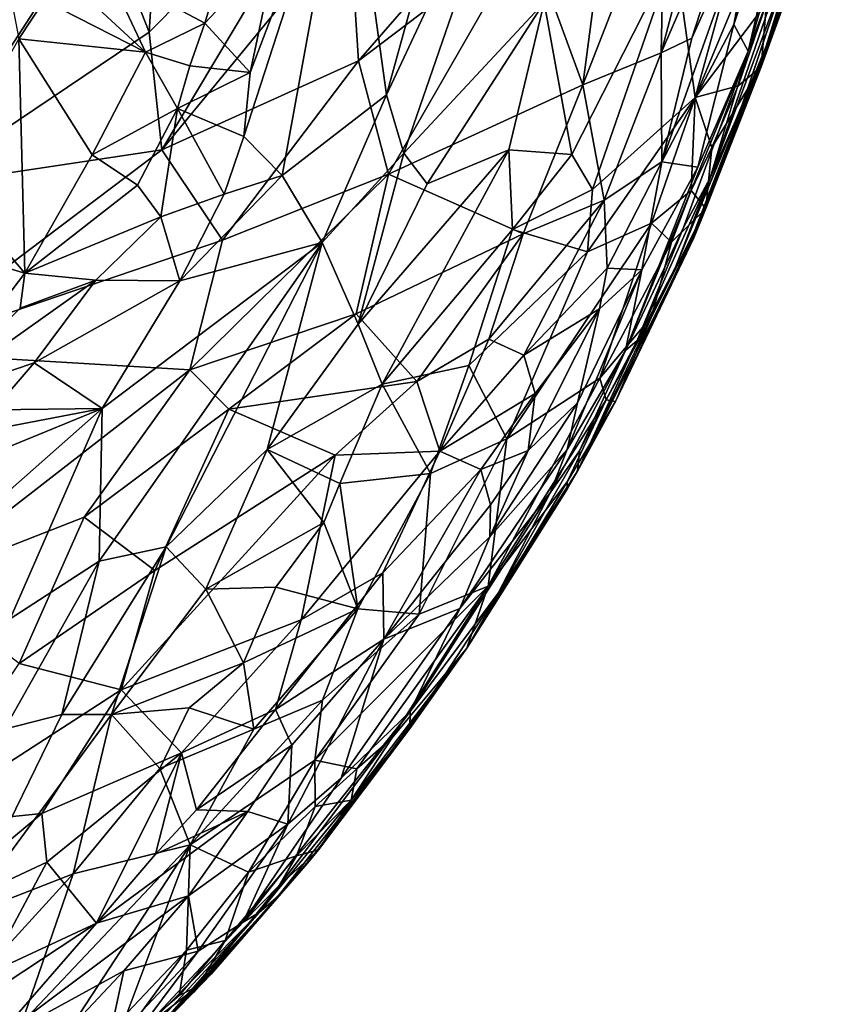
# Model space of a CAD drawing. Units: metres. Extents: x 23.42 to 25.18, y 0.48 to 2.25.
# Drawn here: x 24.88 to 25.14, y 0.75 to 1.07 of the extents above; entities that cross this region are included whole.
import ezdxf

# ---------------------------------------------------------------- set-up
doc = ezdxf.new("R2010")
doc.units = ezdxf.units.M

msp = doc.modelspace()

# ---------------------------------------------------------------- linework, layer by layer
at = {"layer": '1'}
for points in [[(24.92316, 1.06935, 11.50018), (24.90734, 1.10951, 11.48149), (24.92896, 1.16087, 11.48314)], [(24.92316, 1.06935, 11.50018), (24.92896, 1.16087, 11.48314), (24.99097, 1.13789, 11.52358)], [(24.98755, 1.13948, 12.29495), (25, 1.04907, 12.26739), (25.02669, 1.14574, 12.27331)], [(25, 1.04907, 12.26739), (25.0057, 1.0302, 12.25644), (25.04618, 1.14759, 12.25882)], [(25, 1.04907, 12.26739), (25.04618, 1.14759, 12.25882), (25.02669, 1.14574, 12.27331)], [(25.04618, 1.14759, 12.25882), (25.0057, 1.0302, 12.25644), (25.05118, 1.07901, 12.23183)], [(25.0891, 1.06264, 11.64633), (25.09026, 1.12047, 11.61771), (25.1113, 1.14724, 11.63629)], [(25.0891, 1.06264, 11.64633), (25.1113, 1.14724, 11.63629), (25.12243, 1.13971, 11.6633)], [(25.11723, 1.06323, 11.7397), (25.11257, 1.07189, 11.70115), (25.13583, 1.14253, 11.70155)], [(25.11257, 1.07189, 11.70115), (25.12092, 1.11619, 11.67839), (25.13583, 1.14253, 11.70155)], [(25.11723, 1.06323, 11.7397), (25.13583, 1.14253, 11.70155), (25.1361, 1.1285, 11.72145)], [(24.95387, 1.03553, 12.29157), (24.96629, 1.02293, 12.28226), (24.98755, 1.13948, 12.29495)], [(24.95586, 1.05634, 12.29511), (24.95387, 1.03553, 12.29157), (24.98755, 1.13948, 12.29495)], [(24.96457, 1.09714, 12.2977), (24.95586, 1.05634, 12.29511), (24.98755, 1.13948, 12.29495)], [(24.98755, 1.13948, 12.29495), (24.96629, 1.02293, 12.28226), (25, 1.04907, 12.26739)], [(25.09898, 1.06743, 11.6643), (25.0891, 1.06264, 11.64633), (25.12243, 1.13971, 11.6633)], [(25.09898, 1.06743, 11.6643), (25.12243, 1.13971, 11.6633), (25.12092, 1.11619, 11.67839)], [(24.92731, 1.03123, 11.5125), (24.92316, 1.06935, 11.50018), (24.99097, 1.13789, 11.52358)], [(24.92731, 1.03123, 11.5125), (24.99097, 1.13789, 11.52358), (24.98806, 1.10521, 11.52944)], [(25.06365, 1.05233, 11.61448), (25.04559, 1.10155, 11.57647), (25.07494, 1.13769, 11.59458)], [(25.06365, 1.05233, 11.61448), (25.07494, 1.13769, 11.59458), (25.09026, 1.12047, 11.61771)], [(25.09346, 1.09551, 12.1827), (25.10007, 1.04818, 12.13638), (25.12442, 1.13646, 12.14662)], [(25.12442, 1.13646, 12.14662), (25.10007, 1.04818, 12.13638), (25.12497, 1.10844, 12.12339)], [(25.11723, 1.06323, 11.7397), (25.1361, 1.1285, 11.72145), (25.13958, 1.12269, 11.76817)], [(25.12872, 1.07805, 11.93808), (25.1231, 1.06484, 11.87873), (25.14223, 1.12523, 11.84833)], [(25.1231, 1.06484, 11.87873), (25.13945, 1.11759, 11.81416), (25.14223, 1.12523, 11.84833)], [(25.06365, 1.05233, 11.61448), (25.09026, 1.12047, 11.61771), (25.0891, 1.06264, 11.64633)], [(25.10492, 1.02223, 11.78273), (25.11723, 1.06323, 11.7397), (25.13958, 1.12269, 11.76817)], [(25.10492, 1.02223, 11.78273), (25.13958, 1.12269, 11.76817), (25.13045, 1.09065, 11.78847)], [(25.11489, 1.04454, 11.84504), (25.13045, 1.09065, 11.78847), (25.13945, 1.11759, 11.81416)], [(25.1231, 1.06484, 11.87873), (25.11489, 1.04454, 11.84504), (25.13945, 1.11759, 11.81416)], [(25.08922, 1.02732, 11.68039), (25.09898, 1.06743, 11.6643), (25.12092, 1.11619, 11.67839)], [(25.08922, 1.02732, 11.68039), (25.12092, 1.11619, 11.67839), (25.11257, 1.07189, 11.70115)], [(24.86716, 1.097, 11.46408), (24.90734, 1.10951, 11.48149), (24.84898, 1.01953, 11.47542)], [(24.84898, 1.01953, 11.47542), (24.90734, 1.10951, 11.48149), (24.92316, 1.06935, 11.50018)], [(25.12497, 1.10844, 12.12339), (25.10007, 1.04818, 12.13638), (25.12316, 1.07877, 12.09675)], [(24.99098, 1.0601, 11.54385), (24.92731, 1.03123, 11.5125), (24.98806, 1.10521, 11.52944)], [(24.99098, 1.0601, 11.54385), (24.98806, 1.10521, 11.52944), (25.0108, 1.08293, 11.55183)], [(25.10353, 1.01229, 12.05332), (25.12872, 1.07805, 11.93808), (25.1387, 1.10588, 12.02925)], [(25.12147, 1.05817, 12.05441), (25.10353, 1.01229, 12.05332), (25.1387, 1.10588, 12.02925)], [(25.13365, 1.09793, 12.06556), (25.12147, 1.05817, 12.05441), (25.1387, 1.10588, 12.02925)], [(25.00066, 1.02333, 11.56475), (24.99098, 1.0601, 11.54385), (25.04559, 1.10155, 11.57647)], [(24.99098, 1.0601, 11.54385), (25.0108, 1.08293, 11.55183), (25.04559, 1.10155, 11.57647)], [(25.00066, 1.02333, 11.56475), (25.04559, 1.10155, 11.57647), (25.06365, 1.05233, 11.61448)], [(24.90967, 1.08913, 12.30391), (24.94118, 1.0723, 12.30245), (24.94881, 1.09787, 12.30198)], [(24.94881, 1.09787, 12.30198), (24.94118, 1.0723, 12.30245), (24.96457, 1.09714, 12.2977)], [(25.12316, 1.07877, 12.09675), (25.12147, 1.05817, 12.05441), (25.13365, 1.09793, 12.06556)], [(24.94118, 1.0723, 12.30245), (24.95586, 1.05634, 12.29511), (24.96457, 1.09714, 12.2977)], [(25.05118, 1.07901, 12.23183), (25.06009, 1.02972, 12.195), (25.09346, 1.09551, 12.1827)], [(25.06009, 1.02972, 12.195), (25.06684, 1.01839, 12.17725), (25.09346, 1.09551, 12.1827)], [(25.09346, 1.09551, 12.1827), (25.06684, 1.01839, 12.17725), (25.10007, 1.04818, 12.13638)], [(24.89565, 1.08725, 12.30496), (24.92198, 1.06291, 12.30332), (24.90967, 1.08913, 12.30391)], [(24.90967, 1.08913, 12.30391), (24.92198, 1.06291, 12.30332), (24.94118, 1.0723, 12.30245)], [(25.10492, 1.02223, 11.78273), (25.13045, 1.09065, 11.78847), (25.11489, 1.04454, 11.84504)], [(24.89565, 1.08725, 12.30496), (24.88918, 1.07959, 12.30535), (24.92198, 1.06291, 12.30332)], [(24.87781, 1.08363, 12.31099), (24.88095, 1.06718, 12.30443), (24.88918, 1.07959, 12.30535)], [(24.88918, 1.07959, 12.30535), (24.88095, 1.06718, 12.30443), (24.92198, 1.06291, 12.30332)], [(25.0057, 1.0302, 12.25644), (25.01324, 1.02029, 12.24533), (25.05118, 1.07901, 12.23183)], [(25.05118, 1.07901, 12.23183), (25.01324, 1.02029, 12.24533), (25.03972, 1.03121, 12.22241)], [(25.05118, 1.07901, 12.23183), (25.03972, 1.03121, 12.22241), (25.06009, 1.02972, 12.195)], [(25.10007, 1.04818, 12.13638), (25.11395, 1.05199, 12.09273), (25.12316, 1.07877, 12.09675)], [(25.11395, 1.05199, 12.09273), (25.12147, 1.05817, 12.05441), (25.12316, 1.07877, 12.09675)], [(25.10353, 1.01229, 12.05332), (25.09962, 1.0027, 11.99375), (25.12872, 1.07805, 11.93808)], [(25.12872, 1.07805, 11.93808), (25.09962, 1.0027, 11.99375), (25.1231, 1.06484, 11.87873)], [(24.92198, 1.06291, 12.30332), (24.9363, 1.05852, 12.30174), (24.94118, 1.0723, 12.30245)], [(24.9363, 1.05852, 12.30174), (24.95586, 1.05634, 12.29511), (24.94118, 1.0723, 12.30245)], [(25.10091, 1.02566, 11.73356), (25.08922, 1.02732, 11.68039), (25.11257, 1.07189, 11.70115)], [(25.10091, 1.02566, 11.73356), (25.11257, 1.07189, 11.70115), (25.11723, 1.06323, 11.7397)], [(24.92731, 1.03123, 11.5125), (24.84898, 1.01953, 11.47542), (24.92316, 1.06935, 11.50018)], [(24.88095, 1.06718, 12.30443), (24.85572, 1.023, 12.30448), (24.88282, 0.99129, 12.30431)], [(24.88095, 1.06718, 12.30443), (24.88282, 0.99129, 12.30431), (24.90464, 1.02962, 12.30398)], [(24.88095, 1.06718, 12.30443), (24.90464, 1.02962, 12.30398), (24.92198, 1.06291, 12.30332)], [(25.08922, 1.02732, 11.68039), (25.0891, 1.06264, 11.64633), (25.09898, 1.06743, 11.6643)], [(24.92198, 1.06291, 12.30332), (24.90464, 1.02962, 12.30398), (24.93237, 1.04469, 12.30068)], [(24.92198, 1.06291, 12.30332), (24.93237, 1.04469, 12.30068), (24.9363, 1.05852, 12.30174)], [(25.07056, 1.015, 11.64782), (25.06365, 1.05233, 11.61448), (25.0891, 1.06264, 11.64633)], [(25.07056, 1.015, 11.64782), (25.0891, 1.06264, 11.64633), (25.08922, 1.02732, 11.68039)], [(25.09632, 1.00612, 11.75883), (25.0775, 0.9663, 11.75206), (25.11723, 1.06323, 11.7397)], [(25.0775, 0.9663, 11.75206), (25.10091, 1.02566, 11.73356), (25.11723, 1.06323, 11.7397)], [(25.09373, 0.99329, 11.87765), (25.11489, 1.04454, 11.84504), (25.1231, 1.06484, 11.87873)], [(25.09723, 0.99817, 11.91713), (25.09373, 0.99329, 11.87765), (25.1231, 1.06484, 11.87873)], [(25.10492, 1.02223, 11.78273), (25.09632, 1.00612, 11.75883), (25.11723, 1.06323, 11.7397)], [(25.10154, 1.00751, 11.95835), (25.09723, 0.99817, 11.91713), (25.1231, 1.06484, 11.87873)], [(25.09962, 1.0027, 11.99375), (25.10154, 1.00751, 11.95835), (25.1231, 1.06484, 11.87873)], [(24.92731, 1.03123, 11.5125), (24.99098, 1.0601, 11.54385), (24.94694, 1.00195, 11.53327)], [(25.00066, 1.02333, 11.56475), (24.94694, 1.00195, 11.53327), (24.99098, 1.0601, 11.54385)], [(24.9363, 1.05852, 12.30174), (24.93237, 1.04469, 12.30068), (24.95586, 1.05634, 12.29511)], [(24.95586, 1.05634, 12.29511), (24.93237, 1.04469, 12.30068), (24.95387, 1.03553, 12.29157)], [(25.1055, 1.03199, 12.09565), (25.10353, 1.01229, 12.05332), (25.12147, 1.05817, 12.05441)], [(25.1055, 1.03199, 12.09565), (25.12147, 1.05817, 12.05441), (25.11395, 1.05199, 12.09273)], [(25.04438, 1.00403, 11.61737), (25.00066, 1.02333, 11.56475), (25.06365, 1.05233, 11.61448)], [(25.04438, 1.00403, 11.61737), (25.06365, 1.05233, 11.61448), (25.07056, 1.015, 11.64782)], [(25.10007, 1.04818, 12.13638), (25.1055, 1.03199, 12.09565), (25.11395, 1.05199, 12.09273)], [(24.96629, 1.02293, 12.28226), (24.97923, 1.00127, 12.26632), (25, 1.04907, 12.26739)], [(24.97923, 1.00127, 12.26632), (25.0057, 1.0302, 12.25644), (25, 1.04907, 12.26739)], [(25.10007, 1.04818, 12.13638), (25.06514, 0.9982, 12.16383), (25.08594, 1.00755, 12.12726)], [(25.06514, 0.9982, 12.16383), (25.10007, 1.04818, 12.13638), (25.06684, 1.01839, 12.17725)], [(25.08594, 1.00755, 12.12726), (25.09874, 1.01804, 12.09994), (25.10007, 1.04818, 12.13638)], [(25.10007, 1.04818, 12.13638), (25.09874, 1.01804, 12.09994), (25.1055, 1.03199, 12.09565)], [(24.90464, 1.02962, 12.30398), (24.9194, 1.01985, 12.30111), (24.93237, 1.04469, 12.30068)], [(24.93237, 1.04469, 12.30068), (24.9194, 1.01985, 12.30111), (24.92692, 1.00953, 12.29735)], [(24.93237, 1.04469, 12.30068), (24.92692, 1.00953, 12.29735), (24.94741, 1.01691, 12.29054)], [(24.93237, 1.04469, 12.30068), (24.94741, 1.01691, 12.29054), (24.95387, 1.03553, 12.29157)], [(25.09373, 0.99329, 11.87765), (25.10492, 1.02223, 11.78273), (25.11489, 1.04454, 11.84504)], [(24.95387, 1.03553, 12.29157), (24.94741, 1.01691, 12.29054), (24.96629, 1.02293, 12.28226)], [(24.84032, 0.9657, 11.48829), (24.84898, 1.01953, 11.47542), (24.92731, 1.03123, 11.5125)], [(24.94694, 1.00195, 11.53327), (24.84032, 0.9657, 11.48829), (24.92731, 1.03123, 11.5125)], [(25.01324, 1.02029, 12.24533), (24.99088, 0.97473, 12.24476), (25.03972, 1.03121, 12.22241)], [(25.03972, 1.03121, 12.22241), (24.99088, 0.97473, 12.24476), (24.99865, 0.95539, 12.22574)], [(25.03972, 1.03121, 12.22241), (24.99865, 0.95539, 12.22574), (25.04083, 1.00549, 12.20582)], [(25.03972, 1.03121, 12.22241), (25.04083, 1.00549, 12.20582), (25.06009, 1.02972, 12.195)], [(25.09874, 1.01804, 12.09994), (25.10353, 1.01229, 12.05332), (25.1055, 1.03199, 12.09565)], [(24.90464, 1.02962, 12.30398), (24.88282, 0.99129, 12.30431), (24.9194, 1.01985, 12.30111)], [(25.0057, 1.0302, 12.25644), (24.97923, 1.00127, 12.26632), (24.99088, 0.97473, 12.24476)], [(25.0057, 1.0302, 12.25644), (24.99088, 0.97473, 12.24476), (25.01324, 1.02029, 12.24533)], [(25.06009, 1.02972, 12.195), (25.04083, 1.00549, 12.20582), (25.06684, 1.01839, 12.17725)], [(25.07156, 0.99291, 11.67309), (25.07056, 1.015, 11.64782), (25.08922, 1.02732, 11.68039)], [(25.07156, 0.99291, 11.67309), (25.08922, 1.02732, 11.68039), (25.08283, 0.99242, 11.71269)], [(25.08283, 0.99242, 11.71269), (25.08922, 1.02732, 11.68039), (25.10091, 1.02566, 11.73356)], [(25.0775, 0.9663, 11.75206), (25.08283, 0.99242, 11.71269), (25.10091, 1.02566, 11.73356)], [(24.85572, 1.023, 12.30448), (24.82715, 1.00774, 12.30346), (24.88282, 0.99129, 12.30431)], [(24.93309, 0.98882, 12.28946), (24.97923, 1.00127, 12.26632), (24.96629, 1.02293, 12.28226)], [(24.94741, 1.01691, 12.29054), (24.93309, 0.98882, 12.28946), (24.96629, 1.02293, 12.28226)], [(24.93634, 0.95994, 11.5416), (24.94694, 1.00195, 11.53327), (25.00066, 1.02333, 11.56475)], [(24.93634, 0.95994, 11.5416), (25.00066, 1.02333, 11.56475), (24.99018, 0.97816, 11.576)], [(24.99018, 0.97816, 11.576), (25.00066, 1.02333, 11.56475), (25.04438, 1.00403, 11.61737)], [(25.08125, 0.96952, 11.78612), (25.09632, 1.00612, 11.75883), (25.10492, 1.02223, 11.78273)], [(25.09373, 0.99329, 11.87765), (25.08125, 0.96952, 11.78612), (25.10492, 1.02223, 11.78273)], [(24.9194, 1.01985, 12.30111), (24.88282, 0.99129, 12.30431), (24.92692, 1.00953, 12.29735)], [(25.04083, 1.00549, 12.20582), (25.06514, 0.9982, 12.16383), (25.06684, 1.01839, 12.17725)], [(25.08594, 1.00755, 12.12726), (25.09235, 1.0013, 12.0968), (25.09874, 1.01804, 12.09994)], [(25.09874, 1.01804, 12.09994), (25.09235, 1.0013, 12.0968), (25.10353, 1.01229, 12.05332)], [(24.92692, 1.00953, 12.29735), (24.93309, 0.98882, 12.28946), (24.94741, 1.01691, 12.29054)], [(25.04452, 0.96476, 11.64603), (25.03319, 0.96992, 11.62515), (25.07056, 1.015, 11.64782)], [(25.03319, 0.96992, 11.62515), (25.04438, 1.00403, 11.61737), (25.07056, 1.015, 11.64782)], [(25.04452, 0.96476, 11.64603), (25.07056, 1.015, 11.64782), (25.07156, 0.99291, 11.67309)], [(25.10353, 1.01229, 12.05332), (25.07427, 0.94976, 12.022), (25.09962, 1.0027, 11.99375)], [(25.07427, 0.94976, 12.022), (25.10353, 1.01229, 12.05332), (25.08594, 0.97711, 12.06328)], [(25.09235, 1.0013, 12.0968), (25.08594, 0.97711, 12.06328), (25.10353, 1.01229, 12.05332)], [(24.88282, 0.99129, 12.30431), (24.90584, 0.98901, 12.29995), (24.92692, 1.00953, 12.29735)], [(24.92692, 1.00953, 12.29735), (24.90584, 0.98901, 12.29995), (24.93309, 0.98882, 12.28946)], [(24.82715, 1.00774, 12.30346), (24.85193, 0.95085, 12.30416), (24.88282, 0.99129, 12.30431)], [(24.99865, 0.95539, 12.22574), (25.0267, 0.96137, 12.19518), (25.04083, 1.00549, 12.20582)], [(25.04083, 1.00549, 12.20582), (25.0267, 0.96137, 12.19518), (25.06514, 0.9982, 12.16383)], [(25.06514, 0.9982, 12.16383), (25.039, 0.93762, 12.15613), (25.08594, 1.00755, 12.12726)], [(25.039, 0.93762, 12.15613), (25.06921, 0.95731, 12.10416), (25.08594, 1.00755, 12.12726)], [(25.08594, 1.00755, 12.12726), (25.06921, 0.95731, 12.10416), (25.09235, 1.0013, 12.0968)], [(25.10154, 1.00751, 11.95835), (25.07427, 0.94976, 12.022), (25.09723, 0.99817, 11.91713)], [(25.07427, 0.94976, 12.022), (25.10154, 1.00751, 11.95835), (25.09962, 1.0027, 11.99375)], [(25.08125, 0.96952, 11.78612), (25.0775, 0.9663, 11.75206), (25.09632, 1.00612, 11.75883)], [(24.93634, 0.95994, 11.5416), (24.84032, 0.9657, 11.48829), (24.94694, 1.00195, 11.53327)], [(25.00989, 0.95616, 11.60651), (24.99018, 0.97816, 11.576), (25.04438, 1.00403, 11.61737)], [(25.00989, 0.95616, 11.60651), (25.04438, 1.00403, 11.61737), (25.03319, 0.96992, 11.62515)], [(24.90693, 0.89806, 12.27072), (24.92866, 0.90262, 12.25885), (24.97923, 1.00127, 12.26632)], [(24.90796, 0.94751, 12.28851), (24.90693, 0.89806, 12.27072), (24.97923, 1.00127, 12.26632)], [(24.90796, 0.94751, 12.28851), (24.97923, 1.00127, 12.26632), (24.93309, 0.98882, 12.28946)], [(24.97923, 1.00127, 12.26632), (24.92866, 0.90262, 12.25885), (24.96138, 0.93418, 12.25042)], [(24.97923, 1.00127, 12.26632), (24.96138, 0.93418, 12.25042), (24.99088, 0.97473, 12.24476)], [(25.09235, 1.0013, 12.0968), (25.06921, 0.95731, 12.10416), (25.08594, 0.97711, 12.06328)], [(25.0267, 0.96137, 12.19518), (25.039, 0.93762, 12.15613), (25.06514, 0.9982, 12.16383)], [(25.06195, 0.92718, 11.92438), (25.09373, 0.99329, 11.87765), (25.09723, 0.99817, 11.91713)], [(25.06195, 0.92718, 11.92438), (25.09723, 0.99817, 11.91713), (25.07427, 0.94976, 12.022)], [(25.04452, 0.96476, 11.64603), (25.07156, 0.99291, 11.67309), (25.06909, 0.97971, 11.68414)], [(25.05861, 0.93423, 11.73679), (25.06189, 0.9493, 11.71237), (25.08283, 0.99242, 11.71269)], [(25.05861, 0.93423, 11.73679), (25.08283, 0.99242, 11.71269), (25.0775, 0.9663, 11.75206)], [(25.06189, 0.9493, 11.71237), (25.06909, 0.97971, 11.68414), (25.08283, 0.99242, 11.71269)], [(25.06195, 0.92718, 11.92438), (25.08125, 0.96952, 11.78612), (25.09373, 0.99329, 11.87765)], [(25.06909, 0.97971, 11.68414), (25.07156, 0.99291, 11.67309), (25.08283, 0.99242, 11.71269)], [(24.88282, 0.99129, 12.30431), (24.85193, 0.95085, 12.30416), (24.88136, 0.97997, 12.30358)], [(24.88136, 0.97997, 12.30358), (24.85193, 0.95085, 12.30416), (24.90584, 0.98901, 12.29995)], [(24.85193, 0.95085, 12.30416), (24.88592, 0.96222, 12.30041), (24.90584, 0.98901, 12.29995)], [(24.88282, 0.99129, 12.30431), (24.88136, 0.97997, 12.30358), (24.90584, 0.98901, 12.29995)], [(24.90584, 0.98901, 12.29995), (24.88592, 0.96222, 12.30041), (24.93309, 0.98882, 12.28946)], [(24.88592, 0.96222, 12.30041), (24.90796, 0.94751, 12.28851), (24.93309, 0.98882, 12.28946)], [(25.04824, 0.95237, 11.66634), (25.04452, 0.96476, 11.64603), (25.06909, 0.97971, 11.68414)], [(25.04597, 0.93391, 11.686), (25.04824, 0.95237, 11.66634), (25.06909, 0.97971, 11.68414)], [(25.06189, 0.9493, 11.71237), (25.04597, 0.93391, 11.686), (25.06909, 0.97971, 11.68414)], [(24.94902, 0.94726, 11.55661), (24.93634, 0.95994, 11.5416), (24.99018, 0.97816, 11.576)], [(24.94902, 0.94726, 11.55661), (24.99018, 0.97816, 11.576), (25.00989, 0.95616, 11.60651)], [(25.06921, 0.95731, 12.10416), (25.07121, 0.95022, 12.07702), (25.08594, 0.97711, 12.06328)], [(25.07121, 0.95022, 12.07702), (25.07427, 0.94976, 12.022), (25.08594, 0.97711, 12.06328)], [(24.99088, 0.97473, 12.24476), (24.96138, 0.93418, 12.25042), (24.99865, 0.95539, 12.22574)], [(25.0173, 0.93368, 11.62934), (25.00989, 0.95616, 11.60651), (25.03319, 0.96992, 11.62515)], [(25.0173, 0.93368, 11.62934), (25.03319, 0.96992, 11.62515), (25.04452, 0.96476, 11.64603)], [(25.06195, 0.92718, 11.92438), (25.06258, 0.9337, 11.78819), (25.08125, 0.96952, 11.78612)], [(25.06258, 0.9337, 11.78819), (25.0775, 0.9663, 11.75206), (25.08125, 0.96952, 11.78612)], [(24.84713, 0.89079, 11.5197), (24.84032, 0.9657, 11.48829), (24.93634, 0.95994, 11.5416)], [(25.04824, 0.95237, 11.66634), (25.0173, 0.93368, 11.62934), (25.04452, 0.96476, 11.64603)], [(25.06258, 0.9337, 11.78819), (25.05309, 0.92019, 11.75884), (25.0775, 0.9663, 11.75206)], [(25.05309, 0.92019, 11.75884), (25.05861, 0.93423, 11.73679), (25.0775, 0.9663, 11.75206)], [(24.85193, 0.95085, 12.30416), (24.8727, 0.94707, 12.30059), (24.88592, 0.96222, 12.30041)], [(24.8727, 0.94707, 12.30059), (24.90796, 0.94751, 12.28851), (24.88592, 0.96222, 12.30041)], [(24.99865, 0.95539, 12.22574), (25.01428, 0.92643, 12.18574), (25.0267, 0.96137, 12.19518)], [(25.0267, 0.96137, 12.19518), (25.01428, 0.92643, 12.18574), (25.039, 0.93762, 12.15613)], [(24.84713, 0.89079, 11.5197), (24.93634, 0.95994, 11.5416), (24.90206, 0.91222, 11.54114)], [(24.90206, 0.91222, 11.54114), (24.93634, 0.95994, 11.5416), (24.94902, 0.94726, 11.55661)], [(25.033, 0.88992, 12.09752), (25.06921, 0.95731, 12.10416), (25.039, 0.93762, 12.15613)], [(25.06921, 0.95731, 12.10416), (25.033, 0.88992, 12.09752), (25.07121, 0.95022, 12.07702)], [(24.98344, 0.93231, 11.594), (24.94902, 0.94726, 11.55661), (25.00989, 0.95616, 11.60651)], [(24.96138, 0.93418, 12.25042), (24.98492, 0.92318, 12.2201), (24.99865, 0.95539, 12.22574)], [(25.0173, 0.93368, 11.62934), (24.98344, 0.93231, 11.594), (25.00989, 0.95616, 11.60651)], [(24.99865, 0.95539, 12.22574), (24.98492, 0.92318, 12.2201), (25.01428, 0.92643, 12.18574)], [(25.03063, 0.92772, 11.65806), (25.0173, 0.93368, 11.62934), (25.04824, 0.95237, 11.66634)], [(25.03063, 0.92772, 11.65806), (25.04824, 0.95237, 11.66634), (25.04597, 0.93391, 11.686)], [(24.86608, 0.93946, 12.30046), (24.84858, 0.92315, 12.30136), (24.90796, 0.94751, 12.28851)], [(24.84858, 0.92315, 12.30136), (24.87059, 0.91455, 12.2928), (24.90796, 0.94751, 12.28851)], [(24.8727, 0.94707, 12.30059), (24.86608, 0.93946, 12.30046), (24.90796, 0.94751, 12.28851)], [(24.90796, 0.94751, 12.28851), (24.87059, 0.91455, 12.2928), (24.87814, 0.87937, 12.27863)], [(24.90796, 0.94751, 12.28851), (24.87814, 0.87937, 12.27863), (24.90693, 0.89806, 12.27072)], [(25.07121, 0.95022, 12.07702), (25.033, 0.88992, 12.09752), (25.05856, 0.92376, 12.06254)], [(25.0335, 0.90589, 11.69958), (25.04597, 0.93391, 11.686), (25.06189, 0.9493, 11.71237)], [(25.0335, 0.90589, 11.69958), (25.06189, 0.9493, 11.71237), (25.05861, 0.93423, 11.73679)], [(25.05856, 0.92376, 12.06254), (25.07427, 0.94976, 12.022), (25.07121, 0.95022, 12.07702)], [(25.05864, 0.92136, 12.03341), (25.07427, 0.94976, 12.022), (25.05856, 0.92376, 12.06254)], [(25.07427, 0.94976, 12.022), (25.05864, 0.92136, 12.03341), (25.06195, 0.92718, 11.92438)], [(24.925, 0.89502, 11.56547), (24.90206, 0.91222, 11.54114), (24.94902, 0.94726, 11.55661)], [(24.925, 0.89502, 11.56547), (24.94902, 0.94726, 11.55661), (24.98344, 0.93231, 11.594)], [(25.039, 0.93762, 12.15613), (25.01061, 0.88087, 12.14185), (25.033, 0.88992, 12.09752)], [(25.01428, 0.92643, 12.18574), (25.01061, 0.88087, 12.14185), (25.039, 0.93762, 12.15613)], [(24.91407, 0.85636, 11.58032), (24.98344, 0.93231, 11.594), (24.97241, 0.87898, 11.61829)], [(24.91407, 0.85636, 11.58032), (24.925, 0.89502, 11.56547), (24.98344, 0.93231, 11.594)], [(24.92866, 0.90262, 12.25885), (24.94147, 0.88899, 12.24002), (24.96138, 0.93418, 12.25042)], [(24.96138, 0.93418, 12.25042), (24.94147, 0.88899, 12.24002), (24.9798, 0.91054, 12.21583)], [(24.96138, 0.93418, 12.25042), (24.9798, 0.91054, 12.21583), (24.98492, 0.92318, 12.2201)], [(24.97241, 0.87898, 11.61829), (24.98344, 0.93231, 11.594), (25.0173, 0.93368, 11.62934)], [(24.97241, 0.87898, 11.61829), (25.0173, 0.93368, 11.62934), (24.99882, 0.89418, 11.63935)], [(24.99882, 0.89418, 11.63935), (25.0173, 0.93368, 11.62934), (25.03063, 0.92772, 11.65806)], [(25.0238, 0.88267, 11.71904), (25.0335, 0.90589, 11.69958), (25.05861, 0.93423, 11.73679)], [(25.05309, 0.92019, 11.75884), (25.0238, 0.88267, 11.71904), (25.05861, 0.93423, 11.73679)], [(25.03375, 0.91628, 11.68112), (25.03063, 0.92772, 11.65806), (25.04597, 0.93391, 11.686)], [(25.03375, 0.91628, 11.68112), (25.04597, 0.93391, 11.686), (25.0335, 0.90589, 11.69958)], [(25.03623, 0.8876, 11.83791), (25.05309, 0.92019, 11.75884), (25.06258, 0.9337, 11.78819)], [(25.06195, 0.92718, 11.92438), (25.03623, 0.8876, 11.83791), (25.06258, 0.9337, 11.78819)], [(24.98492, 0.92318, 12.2201), (24.99074, 0.88261, 12.17723), (25.01428, 0.92643, 12.18574)], [(25.01428, 0.92643, 12.18574), (24.99074, 0.88261, 12.17723), (25.01061, 0.88087, 12.14185)], [(24.99922, 0.8727, 11.66568), (24.99882, 0.89418, 11.63935), (25.03063, 0.92772, 11.65806)], [(24.99922, 0.8727, 11.66568), (25.03063, 0.92772, 11.65806), (25.03375, 0.91628, 11.68112)], [(25.03623, 0.8876, 11.83791), (25.06195, 0.92718, 11.92438), (25.02606, 0.86986, 12.04749)], [(25.02606, 0.86986, 12.04749), (25.06195, 0.92718, 11.92438), (25.05864, 0.92136, 12.03341)], [(24.98492, 0.92318, 12.2201), (24.9798, 0.91054, 12.21583), (24.99074, 0.88261, 12.17723)], [(25.033, 0.88992, 12.09752), (25.02606, 0.86986, 12.04749), (25.05856, 0.92376, 12.06254)], [(25.05856, 0.92376, 12.06254), (25.02606, 0.86986, 12.04749), (25.05864, 0.92136, 12.03341)], [(25.00772, 0.84932, 11.76032), (25.0238, 0.88267, 11.71904), (25.05309, 0.92019, 11.75884)], [(25.00772, 0.84932, 11.76032), (25.05309, 0.92019, 11.75884), (25.03623, 0.8876, 11.83791)], [(25.0335, 0.90589, 11.69958), (24.99922, 0.8727, 11.66568), (25.03375, 0.91628, 11.68112)], [(24.84713, 0.89079, 11.5197), (24.90206, 0.91222, 11.54114), (24.88105, 0.86485, 11.55151)], [(24.88105, 0.86485, 11.55151), (24.90206, 0.91222, 11.54114), (24.925, 0.89502, 11.56547)], [(24.94147, 0.88899, 12.24002), (24.96418, 0.88955, 12.21774), (24.9798, 0.91054, 12.21583)], [(24.9798, 0.91054, 12.21583), (24.96418, 0.88955, 12.21774), (24.99074, 0.88261, 12.17723)], [(24.99922, 0.8727, 11.66568), (25.0335, 0.90589, 11.69958), (25.0238, 0.88267, 11.71904)], [(24.90693, 0.89806, 12.27072), (24.89488, 0.84831, 12.25237), (24.92866, 0.90262, 12.25885)], [(24.89488, 0.84831, 12.25237), (24.91091, 0.84833, 12.23953), (24.92866, 0.90262, 12.25885)], [(24.92866, 0.90262, 12.25885), (24.91091, 0.84833, 12.23953), (24.94147, 0.88899, 12.24002)], [(24.90693, 0.89806, 12.27072), (24.87632, 0.84356, 12.26256), (24.89488, 0.84831, 12.25237)], [(24.87814, 0.87937, 12.27863), (24.87632, 0.84356, 12.26256), (24.90693, 0.89806, 12.27072)], [(24.91407, 0.85636, 11.58032), (24.88105, 0.86485, 11.55151), (24.925, 0.89502, 11.56547)], [(24.9641, 0.84993, 11.63341), (24.97241, 0.87898, 11.61829), (24.99882, 0.89418, 11.63935)], [(24.9641, 0.84993, 11.63341), (24.99882, 0.89418, 11.63935), (24.99922, 0.8727, 11.66568)], [(24.97681, 0.83354, 12.13992), (24.99046, 0.8307, 12.09915), (25.033, 0.88992, 12.09752)], [(25.01061, 0.88087, 12.14185), (24.97681, 0.83354, 12.13992), (25.033, 0.88992, 12.09752)], [(25.033, 0.88992, 12.09752), (24.99046, 0.8307, 12.09915), (25.00179, 0.84066, 12.0837)], [(25.033, 0.88992, 12.09752), (25.00179, 0.84066, 12.0837), (25.02606, 0.86986, 12.04749)], [(24.94147, 0.88899, 12.24002), (24.91091, 0.84833, 12.23953), (24.95373, 0.86512, 12.20929)], [(24.94147, 0.88899, 12.24002), (24.95373, 0.86512, 12.20929), (24.96418, 0.88955, 12.21774)], [(24.96418, 0.88955, 12.21774), (24.95373, 0.86512, 12.20929), (24.99074, 0.88261, 12.17723)], [(25.00758, 0.84383, 11.86704), (25.00772, 0.84932, 11.76032), (25.03623, 0.8876, 11.83791)], [(25.02606, 0.86986, 12.04749), (25.00758, 0.84383, 11.86704), (25.03623, 0.8876, 11.83791)], [(24.95373, 0.86512, 12.20929), (24.95703, 0.84357, 12.18463), (24.99074, 0.88261, 12.17723)], [(24.99074, 0.88261, 12.17723), (24.95703, 0.84357, 12.18463), (24.97932, 0.85303, 12.16217)], [(24.97681, 0.83354, 12.13992), (25.01061, 0.88087, 12.14185), (24.97932, 0.85303, 12.16217)], [(24.99074, 0.88261, 12.17723), (24.97932, 0.85303, 12.16217), (25.01061, 0.88087, 12.14185)], [(24.98541, 0.82767, 11.72184), (24.99922, 0.8727, 11.66568), (25.0238, 0.88267, 11.71904)], [(25.00772, 0.84932, 11.76032), (24.98541, 0.82767, 11.72184), (25.0238, 0.88267, 11.71904)], [(24.93358, 0.83595, 11.61204), (24.91407, 0.85636, 11.58032), (24.97241, 0.87898, 11.61829)], [(24.93358, 0.83595, 11.61204), (24.97241, 0.87898, 11.61829), (24.9641, 0.84993, 11.63341)], [(24.9694, 0.83841, 11.6563), (24.9641, 0.84993, 11.63341), (24.99922, 0.8727, 11.66568)], [(24.96812, 0.81281, 11.70128), (24.9694, 0.83841, 11.6563), (24.99922, 0.8727, 11.66568)], [(24.96812, 0.81281, 11.70128), (24.99922, 0.8727, 11.66568), (24.98541, 0.82767, 11.72184)], [(24.97801, 0.8045, 12.0368), (25.00758, 0.84383, 11.86704), (25.02606, 0.86986, 12.04749)], [(24.97801, 0.8045, 12.0368), (25.02606, 0.86986, 12.04749), (24.98864, 0.82058, 12.06738)], [(25.00179, 0.84066, 12.0837), (24.98864, 0.82058, 12.06738), (25.02606, 0.86986, 12.04749)], [(24.84525, 0.81184, 11.55906), (24.88105, 0.86485, 11.55151), (24.91407, 0.85636, 11.58032)], [(24.91091, 0.84833, 12.23953), (24.93608, 0.8505, 12.21617), (24.95373, 0.86512, 12.20929)], [(24.93608, 0.8505, 12.21617), (24.95703, 0.84357, 12.18463), (24.95373, 0.86512, 12.20929)], [(24.84525, 0.81184, 11.55906), (24.91407, 0.85636, 11.58032), (24.88841, 0.81626, 11.5877)], [(24.88841, 0.81626, 11.5877), (24.91407, 0.85636, 11.58032), (24.93358, 0.83595, 11.61204)], [(24.95703, 0.84357, 12.18463), (24.9364, 0.80613, 12.17125), (24.97932, 0.85303, 12.16217)], [(24.9364, 0.80613, 12.17125), (24.97681, 0.83354, 12.13992), (24.97932, 0.85303, 12.16217)], [(24.91091, 0.84833, 12.23953), (24.9266, 0.83087, 12.20965), (24.93608, 0.8505, 12.21617)], [(24.93608, 0.8505, 12.21617), (24.9266, 0.83087, 12.20965), (24.95703, 0.84357, 12.18463)], [(24.93852, 0.81748, 11.63424), (24.93358, 0.83595, 11.61204), (24.9641, 0.84993, 11.63341)], [(24.9694, 0.83841, 11.6563), (24.93852, 0.81748, 11.63424), (24.9641, 0.84993, 11.63341)], [(24.95364, 0.78104, 11.75473), (24.98541, 0.82767, 11.72184), (25.00772, 0.84932, 11.76032)], [(24.95364, 0.78104, 11.75473), (25.00772, 0.84932, 11.76032), (24.95875, 0.78417, 11.80485)], [(24.95875, 0.78417, 11.80485), (25.00772, 0.84932, 11.76032), (25.00758, 0.84383, 11.86704)], [(24.89488, 0.84831, 12.25237), (24.86275, 0.78278, 12.229), (24.91091, 0.84833, 12.23953)], [(24.86275, 0.78278, 12.229), (24.89852, 0.79676, 12.20744), (24.91091, 0.84833, 12.23953)], [(24.89488, 0.84831, 12.25237), (24.87632, 0.84356, 12.26256), (24.86275, 0.78278, 12.229)], [(24.91091, 0.84833, 12.23953), (24.89852, 0.79676, 12.20744), (24.9266, 0.83087, 12.20965)], [(24.9266, 0.83087, 12.20965), (24.9364, 0.80613, 12.17125), (24.95703, 0.84357, 12.18463)], [(24.96493, 0.78945, 11.88224), (24.95875, 0.78417, 11.80485), (25.00758, 0.84383, 11.86704)], [(24.96493, 0.78945, 11.88224), (25.00758, 0.84383, 11.86704), (24.97447, 0.80021, 11.92739)], [(24.97801, 0.8045, 12.0368), (24.97447, 0.80021, 11.92739), (25.00758, 0.84383, 11.86704)], [(24.99046, 0.8307, 12.09915), (24.98864, 0.82058, 12.06738), (25.00179, 0.84066, 12.0837)], [(24.88996, 0.80052, 11.60038), (24.88841, 0.81626, 11.5877), (24.93358, 0.83595, 11.61204)], [(24.90608, 0.78071, 11.63318), (24.88996, 0.80052, 11.60038), (24.93358, 0.83595, 11.61204)], [(24.90608, 0.78071, 11.63318), (24.93358, 0.83595, 11.61204), (24.92519, 0.80314, 11.63292)], [(24.92519, 0.80314, 11.63292), (24.93358, 0.83595, 11.61204), (24.93852, 0.81748, 11.63424)], [(24.95507, 0.81691, 11.661), (24.93852, 0.81748, 11.63424), (24.9694, 0.83841, 11.6563)], [(24.95507, 0.81691, 11.661), (24.9694, 0.83841, 11.6563), (24.96812, 0.81281, 11.70128)], [(24.97681, 0.83354, 12.13992), (24.9364, 0.80613, 12.17125), (24.95533, 0.79726, 12.12443)], [(24.97681, 0.83354, 12.13992), (24.95533, 0.79726, 12.12443), (24.97697, 0.81853, 12.1115)], [(24.97697, 0.81853, 12.1115), (24.99046, 0.8307, 12.09915), (24.97681, 0.83354, 12.13992)], [(24.9266, 0.83087, 12.20965), (24.89852, 0.79676, 12.20744), (24.9364, 0.80613, 12.17125)], [(24.97697, 0.81853, 12.1115), (24.98864, 0.82058, 12.06738), (24.99046, 0.8307, 12.09915)], [(24.95364, 0.78104, 11.75473), (24.96812, 0.81281, 11.70128), (24.98541, 0.82767, 11.72184)], [(24.97697, 0.81853, 12.1115), (24.97089, 0.80253, 12.08831), (24.98864, 0.82058, 12.06738)], [(24.97089, 0.80253, 12.08831), (24.97801, 0.8045, 12.0368), (24.98864, 0.82058, 12.06738)], [(24.90608, 0.78071, 11.63318), (24.92519, 0.80314, 11.63292), (24.95507, 0.81691, 11.661)], [(24.90608, 0.78071, 11.63318), (24.95507, 0.81691, 11.661), (24.93595, 0.78955, 11.6683)], [(24.92519, 0.80314, 11.63292), (24.93852, 0.81748, 11.63424), (24.95507, 0.81691, 11.661)], [(24.93595, 0.78955, 11.6683), (24.95507, 0.81691, 11.661), (24.96812, 0.81281, 11.70128)], [(24.97697, 0.81853, 12.1115), (24.95533, 0.79726, 12.12443), (24.97089, 0.80253, 12.08831)], [(24.84317, 0.77862, 11.581), (24.84525, 0.81184, 11.55906), (24.88841, 0.81626, 11.5877)], [(24.88996, 0.80052, 11.60038), (24.84317, 0.77862, 11.581), (24.88841, 0.81626, 11.5877)], [(24.93904, 0.77167, 11.72275), (24.93595, 0.78955, 11.6683), (24.96812, 0.81281, 11.70128)], [(24.95364, 0.78104, 11.75473), (24.93904, 0.77167, 11.72275), (24.96812, 0.81281, 11.70128)], [(24.88192, 0.74846, 12.17173), (24.88213, 0.72312, 12.12958), (24.9364, 0.80613, 12.17125)], [(24.89852, 0.79676, 12.20744), (24.88192, 0.74846, 12.17173), (24.9364, 0.80613, 12.17125)], [(24.88213, 0.72312, 12.12958), (24.91603, 0.7517, 12.11944), (24.9364, 0.80613, 12.17125)], [(24.9364, 0.80613, 12.17125), (24.91603, 0.7517, 12.11944), (24.93522, 0.77205, 12.11871)], [(24.9364, 0.80613, 12.17125), (24.93522, 0.77205, 12.11871), (24.95533, 0.79726, 12.12443)], [(24.93915, 0.76048, 12.04899), (24.93756, 0.75825, 11.98135), (24.97801, 0.8045, 12.0368)], [(24.93756, 0.75825, 11.98135), (24.9432, 0.76427, 11.931), (24.97801, 0.8045, 12.0368)], [(24.96542, 0.793, 12.07389), (24.93915, 0.76048, 12.04899), (24.97801, 0.8045, 12.0368)], [(24.97801, 0.8045, 12.0368), (24.9432, 0.76427, 11.931), (24.97447, 0.80021, 11.92739)], [(24.97089, 0.80253, 12.08831), (24.96542, 0.793, 12.07389), (24.97801, 0.8045, 12.0368)], [(24.95533, 0.79726, 12.12443), (24.94775, 0.77508, 12.08717), (24.97089, 0.80253, 12.08831)], [(24.97089, 0.80253, 12.08831), (24.94775, 0.77508, 12.08717), (24.96542, 0.793, 12.07389)], [(24.87054, 0.76419, 11.61341), (24.84317, 0.77862, 11.581), (24.88996, 0.80052, 11.60038)], [(24.87054, 0.76419, 11.61341), (24.88996, 0.80052, 11.60038), (24.90608, 0.78071, 11.63318)], [(24.9432, 0.76427, 11.931), (24.96493, 0.78945, 11.88224), (24.97447, 0.80021, 11.92739)], [(24.86186, 0.75656, 12.20395), (24.88192, 0.74846, 12.17173), (24.89852, 0.79676, 12.20744)], [(24.86275, 0.78278, 12.229), (24.86186, 0.75656, 12.20395), (24.89852, 0.79676, 12.20744)], [(24.93522, 0.77205, 12.11871), (24.94775, 0.77508, 12.08717), (24.95533, 0.79726, 12.12443)], [(24.94775, 0.77508, 12.08717), (24.93915, 0.76048, 12.04899), (24.96542, 0.793, 12.07389)], [(24.9149, 0.76533, 11.67085), (24.87227, 0.74198, 11.63858), (24.93595, 0.78955, 11.6683)], [(24.87227, 0.74198, 11.63858), (24.90608, 0.78071, 11.63318), (24.93595, 0.78955, 11.6683)], [(24.9149, 0.76533, 11.67085), (24.93595, 0.78955, 11.6683), (24.93904, 0.77167, 11.72275)], [(24.9432, 0.76427, 11.931), (24.92375, 0.74422, 11.88619), (24.96493, 0.78945, 11.88224)], [(24.92375, 0.74422, 11.88619), (24.95875, 0.78417, 11.80485), (24.96493, 0.78945, 11.88224)], [(24.91216, 0.73372, 11.82103), (24.91558, 0.74032, 11.75444), (24.95875, 0.78417, 11.80485)], [(24.92375, 0.74422, 11.88619), (24.91216, 0.73372, 11.82103), (24.95875, 0.78417, 11.80485)], [(24.91558, 0.74032, 11.75444), (24.95364, 0.78104, 11.75473), (24.95875, 0.78417, 11.80485)], [(24.87227, 0.74198, 11.63858), (24.86458, 0.75346, 11.61841), (24.90608, 0.78071, 11.63318)], [(24.86458, 0.75346, 11.61841), (24.87054, 0.76419, 11.61341), (24.90608, 0.78071, 11.63318)], [(24.91558, 0.74032, 11.75444), (24.93904, 0.77167, 11.72275), (24.95364, 0.78104, 11.75473)], [(24.93522, 0.77205, 12.11871), (24.9329, 0.75729, 12.07797), (24.94775, 0.77508, 12.08717)], [(24.9329, 0.75729, 12.07797), (24.93915, 0.76048, 12.04899), (24.94775, 0.77508, 12.08717)], [(24.91603, 0.7517, 12.11944), (24.91099, 0.73867, 12.09918), (24.93522, 0.77205, 12.11871)], [(24.93522, 0.77205, 12.11871), (24.91099, 0.73867, 12.09918), (24.9329, 0.75729, 12.07797)], [(24.91558, 0.74032, 11.75444), (24.90956, 0.74022, 11.72182), (24.93904, 0.77167, 11.72275)], [(24.90956, 0.74022, 11.72182), (24.9149, 0.76533, 11.67085), (24.93904, 0.77167, 11.72275)], [(24.8868, 0.73532, 11.67425), (24.87227, 0.74198, 11.63858), (24.9149, 0.76533, 11.67085)], [(24.8868, 0.73532, 11.67425), (24.9149, 0.76533, 11.67085), (24.90956, 0.74022, 11.72182)], [(24.89374, 0.71382, 11.93072), (24.92375, 0.74422, 11.88619), (24.9432, 0.76427, 11.931)], [(24.93756, 0.75825, 11.98135), (24.89374, 0.71382, 11.93072), (24.9432, 0.76427, 11.931)], [(24.90756, 0.72854, 12.05144), (24.89096, 0.71085, 11.98227), (24.93915, 0.76048, 12.04899)], [(24.89096, 0.71085, 11.98227), (24.93756, 0.75825, 11.98135), (24.93915, 0.76048, 12.04899)], [(24.91099, 0.73867, 12.09918), (24.90756, 0.72854, 12.05144), (24.93915, 0.76048, 12.04899)], [(24.91099, 0.73867, 12.09918), (24.93915, 0.76048, 12.04899), (24.9329, 0.75729, 12.07797)], [(24.86186, 0.75656, 12.20395), (24.8232, 0.72274, 12.2048), (24.88192, 0.74846, 12.17173)], [(24.89096, 0.71085, 11.98227), (24.89374, 0.71382, 11.93072), (24.93756, 0.75825, 11.98135)]]:
    msp.add_3dface(points, dxfattribs=at)

doc.saveas('drawing.dxf')
